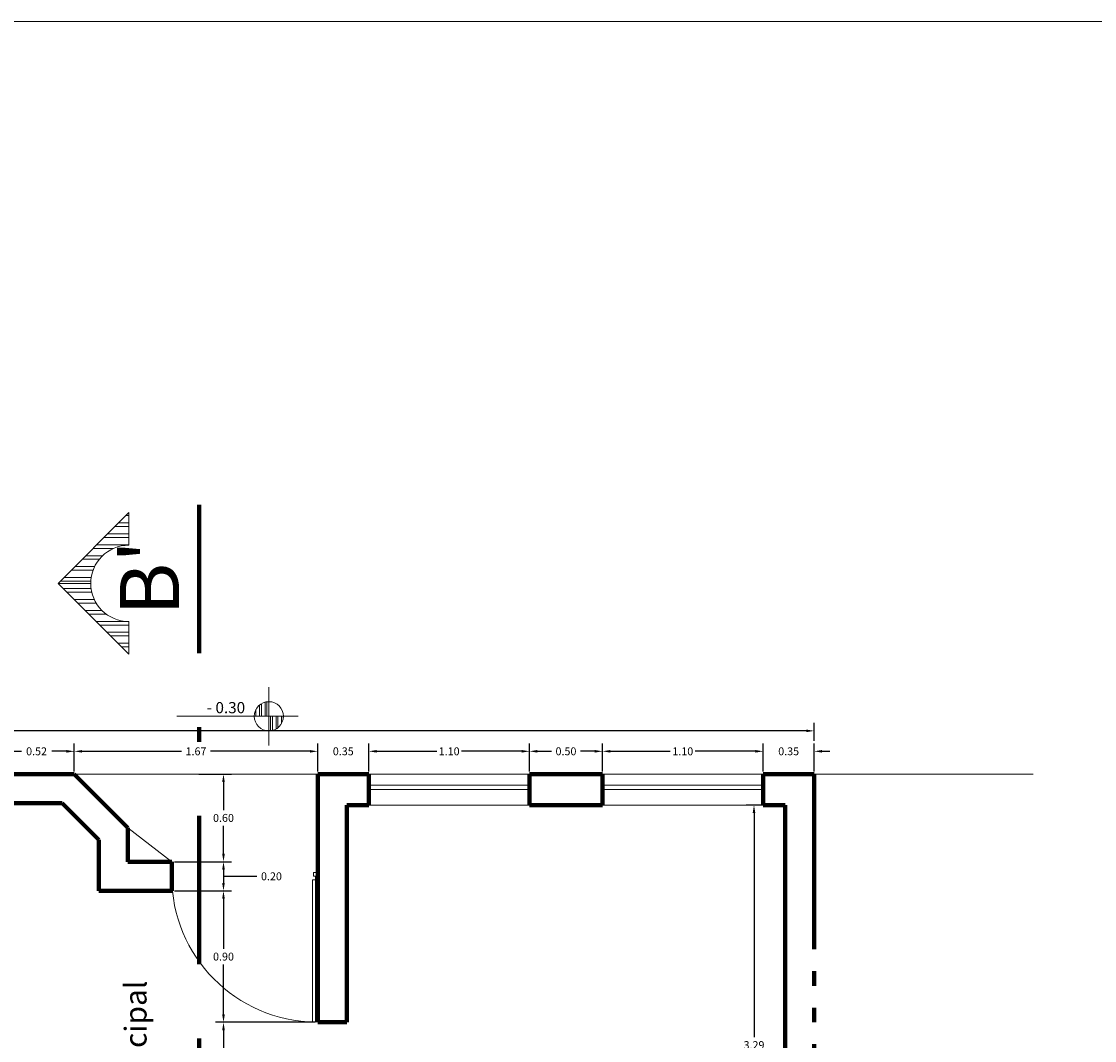
# Model space of a CAD drawing. Units: inches. Extents: x 192 to 310, y 4 to 34.
# Drawn here: x 214 to 221, y 27 to 34 of the extents above; entities that cross this region are included whole.
import ezdxf

# ---------------------------------------------------------------- set-up
doc = ezdxf.new("R2010")
doc.units = ezdxf.units.IN
doc.header["$MEASUREMENT"] = 0
doc.linetypes.add('ACAD_ISO06W100', pattern=[36, 24, -3, 0, -3, 0, -3, 0, -3])
doc.linetypes.add('DASHDOT', pattern=[25.4, 12.7, -6.35, 0, -6.35])
for name, color, linetype, lineweight in [('cotas', 2, 'Continuous', 20), ('muros', 6, 'Continuous', 80), ('texto', 4, 'Continuous', 40), ('textura', 1, 'Continuous', 9), ('ventanas', 3, 'Continuous', 20), ('ventanas puertas', 2, 'Continuous', 20)]:
    doc.layers.add(name, color=color, linetype=linetype, lineweight=lineweight)
doc.styles.add('ARIAL', font='ARIAL.TTF')
doc.dimstyles.get("Standard").update_dxf_attribs({"dimscale": 0.3, "dimtxt": 0.18, "dimasz": 0.18, "dimexe": 0.18, "dimexo": 0.0625, "dimgap": 0.09, "dimtad": 0, "dimtih": 1, "dimtoh": 1, "dimzin": 0, "dimdsep": 46, "dimtxsty": 'Standard', "dimcen": 0.09, "dimadec": 0, "dimazin": 0, "dimtfac": 1, "dimtofl": 0, "dimtmove": 0, "dimatfit": 3, "dimfxl": 0, "dimtolj": 1, "dimtzin": 0, "dimarcsym": 0})

# ---------------------------------------------------------------- blocks, each defined once
blk = doc.blocks.new('*D31')
at = {"layer": 'cotas', "color": 0, "lineweight": -2}
for p, q in [((219.2203, 28.569), (219.2203, 28.7604)), ((219.5703, 28.569), (219.5703, 28.7604)), ((219.1663, 28.7064), (219.1123, 28.7064)), ((219.6243, 28.7064), (219.6783, 28.7064))]:
    blk.add_line(p, q, dxfattribs=at)
at = {"layer": 'cotas', "color": 0}
for points in [[(219.1663, 28.7154), (219.1663, 28.6974), (219.2203, 28.7064)], [(219.6243, 28.7154), (219.6243, 28.6974), (219.5703, 28.7064)]]:
    blk.add_solid(points, dxfattribs=at)
at = {"layer": 'Defpoints', "color": 0}
for p in [(219.2203, 28.7064), (219.2203, 28.5503), (219.5703, 28.5503)]:
    blk.add_point(p, dxfattribs=at)
at = {"layer": 'cotas', "color": 0, "insert": (219.3953, 28.7064), "char_height": 0.054, "attachment_point": 5}
blk.add_mtext('\\A1;0.35', dxfattribs=at)
blk = doc.blocks.new('*D32')
at = {"layer": 'cotas', "color": 0, "lineweight": -2}
for p, q in [((218.1203, 28.569), (218.1203, 28.7604)), ((219.2203, 28.569), (219.2203, 28.7604)), ((218.1743, 28.7064), (218.5848, 28.7064)), ((219.1663, 28.7064), (218.7558, 28.7064))]:
    blk.add_line(p, q, dxfattribs=at)
at = {"layer": 'cotas', "color": 0}
for points in [[(218.1743, 28.7154), (218.1743, 28.6974), (218.1203, 28.7064)], [(219.1663, 28.7154), (219.1663, 28.6974), (219.2203, 28.7064)]]:
    blk.add_solid(points, dxfattribs=at)
at = {"layer": 'Defpoints', "color": 0}
for p in [(218.1203, 28.7064), (218.1203, 28.5503), (219.2203, 28.5503)]:
    blk.add_point(p, dxfattribs=at)
at = {"layer": 'cotas', "color": 0, "insert": (218.6703, 28.7064), "char_height": 0.054, "attachment_point": 5}
blk.add_mtext('\\A1;1.10', dxfattribs=at)
blk = doc.blocks.new('*D33')
at = {"layer": 'cotas', "color": 0, "lineweight": -2}
for p, q in [((217.6203, 28.569), (217.6203, 28.7604)), ((218.1203, 28.569), (218.1203, 28.7604)), ((217.6743, 28.7064), (217.7713, 28.7064)), ((218.0663, 28.7064), (217.9693, 28.7064))]:
    blk.add_line(p, q, dxfattribs=at)
at = {"layer": 'cotas', "color": 0}
for points in [[(217.6743, 28.7154), (217.6743, 28.6974), (217.6203, 28.7064)], [(218.0663, 28.7154), (218.0663, 28.6974), (218.1203, 28.7064)]]:
    blk.add_solid(points, dxfattribs=at)
at = {"layer": 'Defpoints', "color": 0}
for p in [(217.6203, 28.7064), (217.6203, 28.5503), (218.1203, 28.5503)]:
    blk.add_point(p, dxfattribs=at)
at = {"layer": 'cotas', "color": 0, "insert": (217.8703, 28.7064), "char_height": 0.054, "attachment_point": 5}
blk.add_mtext('\\A1;0.50', dxfattribs=at)
blk = doc.blocks.new('*D34')
at = {"layer": 'cotas', "color": 0, "lineweight": -2}
for p, q in [((216.5203, 28.569), (216.5203, 28.7604)), ((217.6203, 28.569), (217.6203, 28.7604)), ((216.5743, 28.7064), (216.9848, 28.7064)), ((217.5663, 28.7064), (217.1558, 28.7064))]:
    blk.add_line(p, q, dxfattribs=at)
at = {"layer": 'cotas', "color": 0}
for points in [[(216.5743, 28.7154), (216.5743, 28.6974), (216.5203, 28.7064)], [(217.5663, 28.7154), (217.5663, 28.6974), (217.6203, 28.7064)]]:
    blk.add_solid(points, dxfattribs=at)
at = {"layer": 'Defpoints', "color": 0}
for p in [(216.5203, 28.7064), (216.5203, 28.5503), (217.6203, 28.5503)]:
    blk.add_point(p, dxfattribs=at)
at = {"layer": 'cotas', "color": 0, "insert": (217.0703, 28.7064), "char_height": 0.054, "attachment_point": 5}
blk.add_mtext('\\A1;1.10', dxfattribs=at)
blk = doc.blocks.new('*D35')
at = {"layer": 'cotas', "color": 0, "lineweight": -2}
for p, q in [((216.1703, 28.569), (216.1703, 28.7604)), ((216.5203, 28.569), (216.5203, 28.7604)), ((216.1163, 28.7064), (216.0623, 28.7064)), ((216.5743, 28.7064), (216.6283, 28.7064))]:
    blk.add_line(p, q, dxfattribs=at)
at = {"layer": 'cotas', "color": 0}
for points in [[(216.1163, 28.7154), (216.1163, 28.6974), (216.1703, 28.7064)], [(216.5743, 28.7154), (216.5743, 28.6974), (216.5203, 28.7064)]]:
    blk.add_solid(points, dxfattribs=at)
at = {"layer": 'Defpoints', "color": 0}
for p in [(216.1703, 28.7064), (216.1703, 28.5503), (216.5203, 28.5503)]:
    blk.add_point(p, dxfattribs=at)
at = {"layer": 'cotas', "color": 0, "insert": (216.3453, 28.7064), "char_height": 0.054, "attachment_point": 5}
blk.add_mtext('\\A1;0.35', dxfattribs=at)
blk = doc.blocks.new('*D36')
at = {"layer": 'cotas', "color": 0, "lineweight": -2}
for p, q in [((214.5031, 28.569), (214.5031, 28.7604)), ((216.1703, 28.569), (216.1703, 28.7604)), ((214.5571, 28.7064), (215.2377, 28.7064)), ((216.1163, 28.7064), (215.4357, 28.7064))]:
    blk.add_line(p, q, dxfattribs=at)
at = {"layer": 'cotas', "color": 0}
for points in [[(214.5571, 28.7154), (214.5571, 28.6974), (214.5031, 28.7064)], [(216.1163, 28.7154), (216.1163, 28.6974), (216.1703, 28.7064)]]:
    blk.add_solid(points, dxfattribs=at)
at = {"layer": 'Defpoints', "color": 0}
for p in [(214.5031, 28.7064), (214.5031, 28.5503), (216.1703, 28.5503)]:
    blk.add_point(p, dxfattribs=at)
at = {"layer": 'cotas', "color": 0, "insert": (215.3367, 28.7064), "char_height": 0.054, "attachment_point": 5}
blk.add_mtext('\\A1;1.67', dxfattribs=at)
blk = doc.blocks.new('*D37')
at = {"layer": 'cotas', "color": 0, "lineweight": -2}
for p, q in [((213.9867, 28.569), (213.9867, 28.7604)), ((214.5031, 28.569), (214.5031, 28.7604)), ((214.0407, 28.7064), (214.1414, 28.7064)), ((214.4491, 28.7064), (214.3484, 28.7064))]:
    blk.add_line(p, q, dxfattribs=at)
at = {"layer": 'cotas', "color": 0}
for points in [[(214.0407, 28.7154), (214.0407, 28.6974), (213.9867, 28.7064)], [(214.4491, 28.7154), (214.4491, 28.6974), (214.5031, 28.7064)]]:
    blk.add_solid(points, dxfattribs=at)
at = {"layer": 'Defpoints', "color": 0}
for p in [(213.9867, 28.7064), (213.9867, 28.5503), (214.5031, 28.5503)]:
    blk.add_point(p, dxfattribs=at)
at = {"layer": 'cotas', "color": 0, "insert": (214.2449, 28.7064), "char_height": 0.054, "attachment_point": 5}
blk.add_mtext('\\A1;0.52', dxfattribs=at)
blk = doc.blocks.new('*D44')
at = {"layer": 'cotas', "color": 0, "lineweight": -2}
for p, q in [((207.5703, 28.7792), (207.5703, 28.9006)), ((219.5703, 28.7792), (219.5703, 28.9006)), ((207.6243, 28.8466), (213.4533, 28.8466)), ((219.5163, 28.8466), (213.6873, 28.8466))]:
    blk.add_line(p, q, dxfattribs=at)
at = {"layer": 'cotas', "color": 0}
for points in [[(207.6243, 28.8556), (207.6243, 28.8376), (207.5703, 28.8466)], [(219.5163, 28.8556), (219.5163, 28.8376), (219.5703, 28.8466)]]:
    blk.add_solid(points, dxfattribs=at)
at = {"layer": 'Defpoints', "color": 0}
for p in [(219.5703, 28.8466), (207.5703, 28.7604), (219.5703, 28.7604)]:
    blk.add_point(p, dxfattribs=at)
at = {"layer": 'cotas', "color": 0, "insert": (213.5703, 28.8466), "char_height": 0.054, "attachment_point": 5}
blk.add_mtext('\\A1;12.00', dxfattribs=at)
blk = doc.blocks.new('*D89')
at = {"layer": 'cotas', "color": 0, "lineweight": -2}
for p, q in [((215.3555, 28.5503), (215.5789, 28.5503)), ((215.5249, 28.4963), (215.5249, 28.3043)), ((215.5249, 28.0043), (215.5249, 28.1963)), ((215.189, 27.9503), (215.5789, 27.9503))]:
    blk.add_line(p, q, dxfattribs=at)
at = {"layer": 'cotas', "color": 0}
for points in [[(215.5159, 28.4963), (215.5339, 28.4963), (215.5249, 28.5503)], [(215.5159, 28.0043), (215.5339, 28.0043), (215.5249, 27.9503)]]:
    blk.add_solid(points, dxfattribs=at)
at = {"layer": 'Defpoints', "color": 0}
for p in [(215.3367, 28.5503), (215.1703, 27.9503), (215.5249, 27.9503)]:
    blk.add_point(p, dxfattribs=at)
at = {"layer": 'cotas', "color": 0, "insert": (215.5249, 28.2503), "char_height": 0.054, "attachment_point": 5}
blk.add_mtext('\\A1;0.60', dxfattribs=at)
blk = doc.blocks.new('*D90')
at = {"layer": 'cotas', "color": 0, "lineweight": -2}
for p, q in [((215.189, 27.9503), (215.5789, 27.9503)), ((215.5249, 27.8963), (215.5249, 27.8043)), ((215.5249, 27.8503), (215.7004, 27.8503)), ((215.7004, 27.8503), (215.7544, 27.8503)), ((215.189, 27.7503), (215.5789, 27.7503))]:
    blk.add_line(p, q, dxfattribs=at)
at = {"layer": 'cotas', "color": 0}
for points in [[(215.5159, 27.8963), (215.5339, 27.8963), (215.5249, 27.9503)], [(215.5159, 27.8043), (215.5339, 27.8043), (215.5249, 27.7503)]]:
    blk.add_solid(points, dxfattribs=at)
at = {"layer": 'Defpoints', "color": 0}
for p in [(215.1703, 27.9503), (215.1703, 27.7503), (215.5249, 27.7503)]:
    blk.add_point(p, dxfattribs=at)
at = {"layer": 'cotas', "color": 0, "insert": (215.8534, 27.8503), "char_height": 0.054, "attachment_point": 5}
blk.add_mtext('\\A1;0.20', dxfattribs=at)
blk = doc.blocks.new('*D91')
at = {"layer": 'cotas', "color": 0, "lineweight": -2}
for p, q in [((215.189, 27.7503), (215.5789, 27.7503)), ((215.5249, 27.6963), (215.5249, 27.3543)), ((215.5249, 26.9043), (215.5249, 27.2463)), ((216.1515, 26.8503), (215.4709, 26.8503))]:
    blk.add_line(p, q, dxfattribs=at)
at = {"layer": 'cotas', "color": 0}
for points in [[(215.5159, 27.6963), (215.5339, 27.6963), (215.5249, 27.7503)], [(215.5159, 26.9043), (215.5339, 26.9043), (215.5249, 26.8503)]]:
    blk.add_solid(points, dxfattribs=at)
at = {"layer": 'Defpoints', "color": 0}
for p in [(215.1703, 27.7503), (215.5249, 26.8503), (216.1703, 26.8503)]:
    blk.add_point(p, dxfattribs=at)
at = {"layer": 'cotas', "color": 0, "insert": (215.5249, 27.3003), "char_height": 0.054, "attachment_point": 5}
blk.add_mtext('\\A1;0.90', dxfattribs=at)
blk = doc.blocks.new('*D92')
at = {"layer": 'cotas', "color": 0, "lineweight": -2}
for p, q in [((216.1515, 26.8503), (215.4709, 26.8503)), ((215.5249, 26.7963), (215.5249, 26.0043)), ((215.5249, 25.1043), (215.5249, 25.8963)), ((215.6515, 25.0503), (215.4709, 25.0503))]:
    blk.add_line(p, q, dxfattribs=at)
at = {"layer": 'cotas', "color": 0}
for points in [[(215.5159, 26.7963), (215.5339, 26.7963), (215.5249, 26.8503)], [(215.5159, 25.1043), (215.5339, 25.1043), (215.5249, 25.0503)]]:
    blk.add_solid(points, dxfattribs=at)
at = {"layer": 'Defpoints', "color": 0}
for p in [(216.1703, 26.8503), (215.5249, 25.0503), (215.6703, 25.0503)]:
    blk.add_point(p, dxfattribs=at)
at = {"layer": 'cotas', "color": 0, "insert": (215.5249, 25.9503), "char_height": 0.054, "attachment_point": 5}
blk.add_mtext('\\A1;1.80', dxfattribs=at)
blk = doc.blocks.new('*D112')
at = {"layer": 'cotas', "color": 0, "lineweight": -2}
for p, q in [((219.3515, 28.3381), (219.1039, 28.3381)), ((219.1579, 28.2841), (219.1579, 26.7482)), ((219.1579, 25.1043), (219.1579, 26.6402)), ((219.3515, 25.0503), (219.1039, 25.0503))]:
    blk.add_line(p, q, dxfattribs=at)
at = {"layer": 'cotas', "color": 0}
for points in [[(219.1489, 28.2841), (219.1669, 28.2841), (219.1579, 28.3381)], [(219.1489, 25.1043), (219.1669, 25.1043), (219.1579, 25.0503)]]:
    blk.add_solid(points, dxfattribs=at)
at = {"layer": 'Defpoints', "color": 0}
for p in [(219.3703, 28.3381), (219.1579, 25.0503), (219.3703, 25.0503)]:
    blk.add_point(p, dxfattribs=at)
at = {"layer": 'cotas', "color": 0, "insert": (219.1579, 26.6942), "char_height": 0.054, "attachment_point": 5}
blk.add_mtext('\\A1;3.29', dxfattribs=at)

msp = doc.modelspace()

# ---------------------------------------------------------------- linework, layer by layer
at = {"layer": 'cotas'}
msp.add_line((247.246, 33.7056), (192.246, 33.7056), dxfattribs=at)
at = {"layer": 'muros', "linetype": 'DASHDOT', "ltscale": 0.08}
msp.add_line((215.3591, 30.3956), (215.3591, 12.2834), dxfattribs=at)
at = {"layer": 'muros'}
for p, q in [((214.5031, 28.5503), (213.9867, 28.5503)), ((214.5031, 28.5503), (214.8703, 28.1831)), ((216.1703, 28.5503), (216.1703, 26.8503)), ((216.5203, 28.5503), (216.1703, 28.5503)), ((216.5203, 28.5503), (216.5203, 28.3381)), ((217.6203, 28.5503), (217.6203, 28.3381)), ((218.1203, 28.5503), (217.6203, 28.5503)), ((218.1203, 28.5503), (218.1203, 28.3381)), ((218.1203, 28.5503), (218.1203, 28.3381)), ((219.5703, 28.5503), (219.2203, 28.5503)), ((219.2203, 28.5503), (219.2203, 28.3381)), ((214.4203, 28.3503), (213.9867, 28.3503)), ((214.4203, 28.3503), (214.6703, 28.1003)), ((216.3703, 28.3381), (216.3703, 26.8503)), ((216.5203, 28.3381), (216.3703, 28.3381)), ((218.1203, 28.3381), (217.6203, 28.3381)), ((219.3703, 28.3381), (219.2203, 28.3381)), ((219.3703, 28.3381), (219.3703, 14.7503)), ((214.8703, 28.1831), (214.8703, 27.9503)), ((214.6703, 28.1003), (214.6703, 27.7503)), ((215.1703, 27.9503), (214.8703, 27.9503)), ((215.1703, 27.9503), (215.1703, 27.7503)), ((214.9703, 27.7503), (214.6703, 27.7503)), ((215.1753, 27.7503), (214.9703, 27.7503)), ((216.1703, 26.8503), (216.3703, 26.8503))]:
    msp.add_line(p, q, dxfattribs=at)
at = {"layer": 'muros', "linetype": 'ACAD_ISO06W100', "ltscale": 0.05}
msp.add_line((219.5703, 28.5503), (219.5703, 12.7407), dxfattribs=at)
at = {"layer": 'textura', "lineweight": 20, "ltscale": 0.2}
for p, q in [((214.3925, 29.8567), (214.8773, 30.3415)), ((214.8773, 30.3215), (214.8573, 30.3215)), ((214.8773, 30.1913), (214.8773, 30.3415)), ((214.8773, 30.2465), (214.7823, 30.2465)), ((214.8773, 30.2715), (214.8073, 30.2715)), ((214.8773, 30.1715), (214.7073, 30.1715)), ((214.8773, 30.1965), (214.7323, 30.1965)), ((214.8773, 30.1183), (214.8773, 30.1913)), ((214.7726, 30.0965), (214.6323, 30.0965)), ((214.8773, 30.1215), (214.6573, 30.1215)), ((214.6741, 30.0215), (214.5573, 30.0215)), ((214.6972, 30.0465), (214.5823, 30.0465)), ((214.6316, 29.9465), (214.4823, 29.9465)), ((214.6422, 29.9715), (214.5073, 29.9715)), ((214.3925, 29.8567), (214.8773, 29.372)), ((214.6157, 29.8567), (214.3925, 29.8567)), ((214.6161, 29.8715), (214.4073, 29.8715)), ((214.6187, 29.8965), (214.4323, 29.8965)), ((214.6181, 29.8215), (214.4278, 29.8215)), ((214.6227, 29.7965), (214.4528, 29.7965)), ((214.6401, 29.7465), (214.5028, 29.7465)), ((214.6534, 29.7215), (214.5278, 29.7215)), ((214.6926, 29.6715), (214.5778, 29.6715)), ((214.7217, 29.6465), (214.6028, 29.6465)), ((214.851, 29.5965), (214.6528, 29.5965)), ((214.8773, 29.5715), (214.6778, 29.5715)), ((214.8773, 29.372), (214.8773, 29.5951)), ((214.8773, 29.5215), (214.7278, 29.5215)), ((214.8773, 29.4965), (214.7528, 29.4965)), ((214.8773, 29.4465), (214.8028, 29.4465)), ((214.8773, 29.4215), (214.8278, 29.4215))]:
    msp.add_line(p, q, dxfattribs=at)
at = {"layer": 'textura'}
for p, q in [((216.1703, 28.5503), (214.5031, 28.5503)), ((219.5703, 28.5503), (221.0703, 28.5503))]:
    msp.add_line(p, q, dxfattribs=at)
at = {"layer": 'textura', "lineweight": 20, "ltscale": 0.2}
msp.add_arc((214.8773, 29.8567), 0.2616, 90, 270, dxfattribs=at)
at = {"layer": 'textura'}
msp.add_point((215.1473, 27.9503), dxfattribs=at)
at = {"layer": 'ventanas', "ltscale": 0.4}
for p, q in [((215.8355, 28.9464), (215.8355, 29.1464)), ((215.7847, 28.9464), (215.7847, 29.0326)), ((215.8097, 28.9464), (215.8097, 29.043)), ((215.8222, 28.9464), (215.8222, 29.0455)), ((215.7472, 28.9464), (215.7472, 28.9934)), ((215.7722, 28.9464), (215.7722, 29.0238)), ((215.8355, 28.9464), (215.2059, 28.9464)), ((215.8355, 28.9464), (216.0355, 28.9464)), ((215.8355, 28.9464), (215.8355, 28.7464)), ((215.8472, 28.8471), (215.8472, 28.9464)), ((215.8597, 28.8494), (215.8597, 28.9464)), ((215.8847, 28.8594), (215.8847, 28.9464)), ((215.8972, 28.8677), (215.8972, 28.9464)), ((215.9222, 28.8966), (215.9222, 28.9464)), ((215.9347, 28.934), (215.9347, 28.9464))]:
    msp.add_line(p, q, dxfattribs=at)
msp.add_circle((215.8355, 28.9464), 0.1, dxfattribs=at)
at = {"layer": 'ventanas puertas'}
for p, q in [((217.6203, 28.5503), (216.5203, 28.5503)), ((219.2203, 28.5503), (218.1203, 28.5503)), ((217.6203, 28.4742), (216.5203, 28.4742)), ((217.6203, 28.4442), (216.5203, 28.4442)), ((219.2203, 28.4742), (218.1203, 28.4742)), ((219.2203, 28.4442), (218.1203, 28.4442)), ((216.5203, 28.3381), (217.6203, 28.3381)), ((218.1203, 28.3381), (219.2203, 28.3381)), ((215.1703, 27.9503), (214.8703, 28.1831)), ((216.1403, 27.8753), (216.1403, 27.8503)), ((216.1703, 27.8753), (216.1403, 27.8753)), ((216.1353, 27.8253), (216.1353, 26.8503)), ((216.1553, 27.8253), (216.1353, 27.8253)), ((216.1553, 27.8503), (216.1403, 27.8503)), ((216.1553, 27.8503), (216.1553, 27.8253)), ((216.1703, 27.8253), (216.1553, 27.8253)), ((216.1553, 27.8253), (216.1553, 26.8503))]:
    msp.add_line(p, q, dxfattribs=at)
msp.add_arc((216.1703, 27.8503), 1, 180, 269.14053, dxfattribs=at)

# ---------------------------------------------------------------- texts
at = {"layer": 'texto', "style": 'ARIAL'}
msp.add_text("B'  ", height=0.40511, rotation=90, dxfattribs=at).set_placement((215.2211, 29.6355))
msp.add_text('- 0.30', height=0.07657, dxfattribs=at).set_placement((215.4105, 28.9673))
at = {"layer": 'texto', "linetype": 'Continuous', "lineweight": 20, "style": 'ARIAL'}
msp.add_text('ingreso Principal', height=0.15, rotation=90, dxfattribs=at).set_placement((214.9981, 25.5298))

# ---------------------------------------------------------------- dimensions: what is measured, and where the dimension line sits
at = {"layer": 'cotas'}
for base, p1, p2, picture, middle in [((219.5703, 28.8466), (207.5703, 28.7604), (219.5703, 28.7604), '*D44', (213.5703, 28.8466)), ((219.2203, 28.7064), (219.5703, 28.5503), (219.2203, 28.5503), '*D31', (219.3953, 28.7064))]:
    dim = msp.add_linear_dim(base=base, p1=p1, p2=p2, dimstyle='Standard', dxfattribs=at)
    dim.commit()
    dim.dimension.update_dxf_attribs({"geometry": picture, "text_midpoint": middle})
for base, p1, p2, picture, middle in [((213.9867, 28.7064), (214.5031, 28.5503), (213.9867, 28.5503), '*D37', (214.2449, 28.7064)), ((214.5031, 28.7064), (216.1703, 28.5503), (214.5031, 28.5503), '*D36', (215.3367, 28.7064)), ((216.1703, 28.7064), (216.5203, 28.5503), (216.1703, 28.5503), '*D35', (216.3453, 28.7064)), ((216.5203, 28.7064), (217.6203, 28.5503), (216.5203, 28.5503), '*D34', (217.0703, 28.7064)), ((217.6203, 28.7064), (218.1203, 28.5503), (217.6203, 28.5503), '*D33', (217.8703, 28.7064)), ((218.1203, 28.7064), (219.2203, 28.5503), (218.1203, 28.5503), '*D32', (218.6703, 28.7064))]:
    dim = msp.add_linear_dim(base=base, p1=p1, p2=p2, dimstyle='Standard', override={"dimtmove": 1}, dxfattribs=at)
    dim.commit()
    dim.dimension.update_dxf_attribs({"geometry": picture, "text_midpoint": middle})
for base, p1, p2, picture, middle in [((215.5249, 27.9503), (215.3367, 28.5503), (215.1703, 27.9503), '*D89', (215.5249, 28.2503)), ((219.1579, 25.0503), (219.3703, 28.3381), (219.3703, 25.0503), '*D112', (219.1579, 26.6942))]:
    dim = msp.add_linear_dim(base=base, p1=p1, p2=p2, angle=90, dimstyle='Standard', dxfattribs=at)
    dim.commit()
    dim.dimension.update_dxf_attribs({"geometry": picture, "text_midpoint": middle})
for base, p1, p2, picture, middle in [((215.5249, 27.7503), (215.1703, 27.9503), (215.1703, 27.7503), '*D90', (215.7814, 27.8503)), ((215.5249, 26.8503), (215.1703, 27.7503), (216.1703, 26.8503), '*D91', (215.5249, 27.3003)), ((215.5249, 25.0503), (216.1703, 26.8503), (215.6703, 25.0503), '*D92', (215.5249, 25.9503))]:
    dim = msp.add_linear_dim(base=base, p1=p1, p2=p2, angle=90, dimstyle='Standard', override={"dimtmove": 1}, dxfattribs=at)
    dim.commit()
    dim.dimension.update_dxf_attribs({"geometry": picture, "text_midpoint": middle})

doc.saveas('drawing.dxf')
